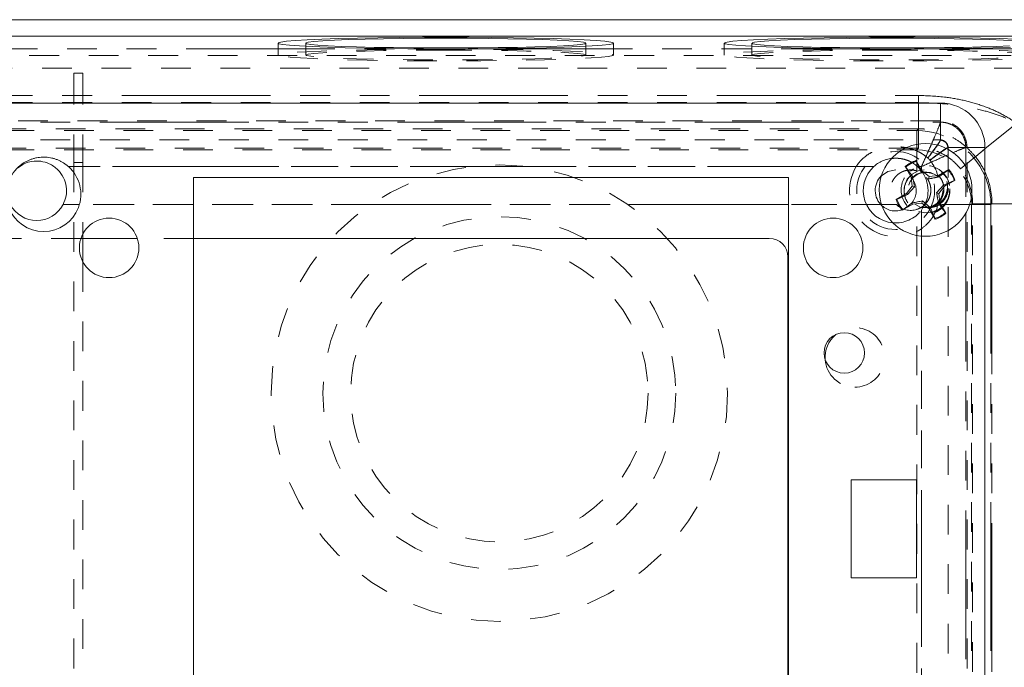
# Model space of a CAD drawing. Units: inches. Extents: x 0.5 to 43.5, y 0.3 to 33.8.
# Drawn here: x 15.3 to 18.6, y 12.4 to 14.6 of the extents above; entities that cross this region are included whole.
import ezdxf

# ---------------------------------------------------------------- set-up
doc = ezdxf.new("R2010")
doc.units = ezdxf.units.IN
doc.header["$LTSCALE"] = 2
doc.header["$MEASUREMENT"] = 0
doc.linetypes.add('HIDDEN', pattern=[0.075, 0.05, -0.025])
doc.linetypes.add('PHANTOM', pattern=[0.5, 0.25, -0.05, 0.05, -0.05, 0.05, -0.05])

msp = doc.modelspace()

# ---------------------------------------------------------------- linework, layer by layer
at = {"color": 7, "linetype": 'Continuous', "lineweight": 15}
for p, q in [((19.8286, 14.611), (8.0886, 14.611)), ((19.2088, 14.556), (8.7085, 14.556)), ((16.2376, 14.5323), (16.2376, 14.5214)), ((17.1796, 14.5214), (17.1796, 14.5323)), ((17.7376, 14.5323), (17.7376, 14.5214)), ((15.4886, 14.431), (15.4586, 14.431)), ((15.4586, 14.431), (15.4586, 14.4257)), ((15.4886, 14.431), (15.4886, 14.4257)), ((18.3711, 14.331), (9.5461, 14.331)), ((18.5211, 10.231), (18.5211, 14.181)), ((18.3091, 14.1026), (18.289, 14.1378)), ((18.2893, 14.1362), (18.289, 14.1378)), ((18.2528, 14.1172), (18.2729, 14.082)), ((18.2549, 14.1154), (18.2528, 14.1172)), ((18.2775, 14.0835), (18.2549, 14.1154)), ((18.3083, 14.1019), (18.3091, 14.1026)), ((18.3336, 14.0836), (18.3091, 14.1026)), ((18.3996, 14.1075), (18.3644, 14.0874)), ((18.3859, 14.097), (18.3978, 14.1055)), ((18.3978, 14.1055), (18.3996, 14.1075)), ((17.8611, 14.081), (15.8611, 14.081)), ((15.8611, 14.081), (15.8611, 10.331)), ((17.8611, 10.331), (17.8611, 14.081)), ((18.2775, 14.0835), (18.2729, 14.082)), ((18.2729, 14.082), (18.2768, 14.0512)), ((18.3334, 14.0829), (18.3336, 14.0836)), ((18.3644, 14.0874), (18.3336, 14.0836)), ((18.3648, 14.0861), (18.3644, 14.0874)), ((18.385, 14.0513), (18.4202, 14.0714)), ((18.4175, 14.0709), (18.3977, 14.0621)), ((18.4175, 14.0709), (18.4202, 14.0714)), ((18.2768, 14.0512), (18.2578, 14.0267)), ((18.261, 14.023), (18.2843, 14.0491)), ((18.2843, 14.0491), (18.2768, 14.0512)), ((18.3659, 14.0268), (18.385, 14.0513)), ((18.3835, 14.053), (18.385, 14.0513)), ((18.2578, 14.0267), (18.2226, 14.0066)), ((18.2252, 14.0071), (18.2226, 14.0066)), ((18.2252, 14.0071), (18.261, 14.023)), ((18.261, 14.023), (18.2578, 14.0267)), ((18.3645, 14.0272), (18.3659, 14.0268)), ((18.3698, 13.996), (18.3659, 14.0268)), ((18.2432, 13.9704), (18.2784, 13.9905)), ((18.245, 13.9725), (18.2432, 13.9704)), ((18.2768, 13.9952), (18.245, 13.9725)), ((18.2768, 13.9952), (18.2784, 13.9905)), ((18.2784, 13.9905), (18.3092, 13.9944)), ((18.3104, 13.9989), (18.3092, 13.9944)), ((18.3092, 13.9944), (18.3337, 13.9754)), ((18.3342, 13.9758), (18.3337, 13.9754)), ((18.3337, 13.9754), (18.3538, 13.9402)), ((18.3683, 13.9955), (18.3698, 13.996)), ((18.3899, 13.9608), (18.3698, 13.996)), ((18.3809, 13.9724), (18.3879, 13.9626)), ((18.3533, 13.9428), (18.3538, 13.9402)), ((18.3879, 13.9626), (18.3899, 13.9608)), ((15.6716, 13.876), (15.482, 13.876)), ((15.4886, 13.876), (15.4886, 13.7968)), ((17.7961, 13.876), (15.8611, 13.876)), ((17.8586, 10.5985), (17.8586, 13.8135)), ((18.2911, 13.065), (18.0711, 13.065)), ((18.0711, 13.065), (18.0711, 12.735)), ((18.2911, 12.735), (18.2911, 13.065)), ((18.0711, 12.735), (18.2911, 12.735))]:
    msp.add_line(p, q, dxfattribs=at)
at = {"color": 7, "linetype": 'HIDDEN', "lineweight": 0}
for p, q in [((16.1446, 14.5323), (16.1446, 14.4923)), ((17.2726, 14.4923), (17.2726, 14.5323)), ((17.6446, 14.5323), (17.6446, 14.4923)), ((16.2376, 14.5214), (16.2376, 14.4923)), ((17.1796, 14.4923), (17.1796, 14.5214)), ((17.7376, 14.5214), (17.7376, 14.4923)), ((19.2087, 14.4909), (8.7086, 14.4909)), ((8.7514, 14.4481), (19.1659, 14.4481)), ((15.4586, 14.4257), (15.4586, 14.131)), ((15.4886, 14.4257), (15.4886, 14.131)), ((9.6194, 14.3322), (18.2979, 14.3322)), ((18.2979, 14.1796), (18.2979, 14.3322)), ((18.2979, 14.2443), (18.2979, 14.331)), ((18.3711, 14.2708), (9.5461, 14.2708)), ((18.3711, 14.2071), (18.3711, 14.2708)), ((18.2979, 14.2443), (9.6194, 14.2443)), ((9.6253, 14.2384), (18.292, 14.2384)), ((18.292, 14.2384), (18.2979, 14.2443)), ((18.292, 14.2384), (18.292, 14.1027)), ((18.439, 14.1098), (18.6276, 14.2632)), ((9.5461, 14.2071), (18.3711, 14.2071)), ((18.3671, 14.1994), (18.3708, 14.206)), ((18.3708, 14.206), (18.3711, 14.2071)), ((18.2979, 14.1796), (9.6194, 14.1796)), ((9.6253, 14.1737), (18.292, 14.1737)), ((18.292, 14.1737), (18.2979, 14.1796)), ((18.292, 14.1737), (18.292, 14.1027)), ((18.3896, 14.1769), (18.3961, 14.1807)), ((18.3961, 14.1807), (18.3972, 14.181)), ((18.3972, 14.181), (18.4609, 14.181)), ((18.3972, 14.181), (18.3972, 10.231)), ((18.4609, 10.231), (18.4609, 14.181)), ((18.489, 14.1505), (18.5211, 14.1766)), ((18.2895, 14.1351), (18.2893, 14.1362)), ((18.2895, 14.1351), (18.3054, 14.0994)), ((15.2789, 14.1185), (15.2702, 14.1128)), ((18.0883, 14.1174), (15.4399, 14.1174)), ((15.4886, 14.131), (15.4586, 14.131)), ((15.4586, 14.131), (15.4586, 10.281)), ((15.4886, 14.131), (15.4886, 13.876)), ((18.2808, 14.1102), (18.2709, 14.1017)), ((18.2808, 14.1102), (18.2709, 14.1017)), ((18.3076, 14.1174), (18.3001, 14.1174)), ((18.3054, 14.0994), (18.3083, 14.1019)), ((18.3076, 14.1043), (18.3076, 14.1174)), ((18.3926, 14.0796), (18.3749, 14.1)), ((18.3926, 14.0796), (18.3749, 14.1)), ((18.457, 14.116), (18.457, 13.9619)), ((18.3315, 14.076), (18.3334, 14.0829)), ((18.3659, 14.0828), (18.3648, 14.0861)), ((18.3659, 14.0828), (18.3859, 14.097)), ((18.3818, 14.055), (18.3584, 14.0288)), ((18.3977, 14.0621), (18.3818, 14.055)), ((18.3818, 14.055), (18.3835, 14.053)), ((18.4005, 14.0173), (18.4033, 14.043)), ((18.3112, 14.0019), (18.3033, 14.0004)), ((18.3112, 14.0019), (18.3104, 13.9989)), ((18.3374, 13.9786), (18.3112, 14.0019)), ((18.3584, 14.0288), (18.3645, 14.0272)), ((18.2236, 13.9894), (15.4221, 13.9894)), ((15.8611, 13.9894), (15.4769, 13.9894)), ((18.1712, 13.9894), (17.8611, 13.9894)), ((18.2236, 13.9894), (18.1735, 13.9894)), ((18.292, 12.2163), (18.292, 13.9733)), ((18.3076, 13.9708), (18.317, 13.9886)), ((18.3076, 13.8836), (18.3076, 13.9708)), ((18.5211, 13.9894), (18.3187, 13.9894)), ((18.4763, 13.9894), (18.3187, 13.9894)), ((18.333, 13.9793), (18.3515, 13.9861)), ((18.3374, 13.9786), (18.3342, 13.9758)), ((18.3533, 13.9428), (18.3374, 13.9786)), ((18.362, 13.9678), (18.375, 13.979)), ((18.3652, 13.9944), (18.3683, 13.9955)), ((18.3652, 13.9944), (18.3809, 13.9724)), ((18.4795, 13.9926), (18.4763, 13.9894)), ((18.4763, 13.9894), (18.4763, 10.4226)), ((18.4795, 13.9926), (18.7236, 13.9926)), ((18.4795, 10.4194), (18.4795, 13.9926)), ((18.3076, 10.5036), (18.3076, 13.9084)), ((15.482, 13.876), (15.2316, 13.876)), ((15.8611, 13.876), (15.6716, 13.876)), ((15.4886, 13.7968), (15.4886, 10.6151))]:
    msp.add_line(p, q, dxfattribs=at)
at = {"color": 8, "linetype": 'PHANTOM', "lineweight": 0}
for p, q in [((14.8358, 14.5131), (16.5815, 14.5131)), ((16.8358, 14.5131), (18.0815, 14.5131)), ((18.3358, 14.5131), (19.1659, 14.5131)), ((9.6194, 14.3565), (18.2979, 14.3565)), ((18.2979, 14.331), (18.2979, 14.3565)), ((18.3711, 14.2669), (18.3711, 14.331)), ((9.5461, 14.2669), (18.3711, 14.2669)), ((18.5211, 14.1766), (18.6276, 14.2632)), ((18.457, 14.181), (18.457, 14.116)), ((18.457, 14.181), (18.5211, 14.181)), ((18.1473, 14.1174), (15.4399, 14.1174)), ((18.3001, 14.1174), (18.2946, 14.1174)), ((18.3076, 14.1032), (18.3076, 14.1043)), ((15.4769, 13.9894), (15.4221, 13.9894)), ((17.8611, 13.9894), (15.8611, 13.9894)), ((18.1735, 13.9894), (18.1712, 13.9894)), ((18.5411, 13.9894), (18.5211, 13.9894)), ((18.5443, 13.9926), (18.5411, 13.9894)), ((18.5411, 13.9894), (18.5411, 10.4226)), ((18.5443, 10.4194), (18.5443, 13.9926)), ((18.5443, 13.9926), (18.7236, 13.9926)), ((18.457, 13.9619), (18.457, 10.452)), ((18.3076, 10.5304), (18.3076, 13.8836))]:
    msp.add_line(p, q, dxfattribs=at)
at = {"color": 7, "linetype": 'Continuous', "lineweight": 15, "flags": 128}
for points in [[(16.8358, 14.5131), (16.9106, 14.5139), (16.9815, 14.515), (17.0472, 14.5165), (17.1063, 14.5183), (17.1578, 14.5204), (17.2007, 14.5226), (17.2341, 14.5251), (17.2574, 14.5277), (17.2701, 14.5304), (17.2721, 14.5331), (17.2632, 14.5358), (17.2437, 14.5385), (17.2139, 14.541), (17.1743, 14.5434), (17.1258, 14.5455), (17.0693, 14.5474), (17.0059, 14.549), (16.9367, 14.5503), (16.8632, 14.5512), (16.7867, 14.5518), (16.7086, 14.5519), (16.6306, 14.5518), (16.5541, 14.5512), (16.4806, 14.5503), (16.4114, 14.549), (16.348, 14.5474), (16.2915, 14.5455), (16.243, 14.5434), (16.2034, 14.541), (16.1736, 14.5385), (16.1541, 14.5358), (16.1452, 14.5331), (16.1472, 14.5304), (16.1599, 14.5277), (16.1832, 14.5251), (16.2166, 14.5226), (16.2595, 14.5204), (16.311, 14.5183), (16.3701, 14.5165), (16.4358, 14.515), (16.5067, 14.5139), (16.5815, 14.5131)], [(16.7086, 14.5487), (16.6368, 14.5485), (16.5665, 14.5479), (16.4997, 14.547), (16.4377, 14.5457), (16.382, 14.5441), (16.3341, 14.5422), (16.2949, 14.5401), (16.2654, 14.5378), (16.2463, 14.5354), (16.238, 14.5329), (16.2408, 14.5304), (16.2545, 14.5279), (16.2789, 14.5255), (16.3133, 14.5233), (16.357, 14.5213), (16.409, 14.5196), (16.468, 14.5181), (16.5326, 14.517), (16.6013, 14.5163), (16.6726, 14.5159), (16.7447, 14.5159), (16.816, 14.5163), (16.8847, 14.517), (16.9493, 14.5181), (17.0083, 14.5196), (17.0603, 14.5213), (17.104, 14.5233), (17.1384, 14.5255), (17.1628, 14.5279), (17.1765, 14.5304), (17.1793, 14.5329), (17.171, 14.5354), (17.1519, 14.5378), (17.1224, 14.5401), (17.0832, 14.5422), (17.0353, 14.5441), (16.9796, 14.5457), (16.9176, 14.547), (16.8508, 14.5479), (16.7805, 14.5485), (16.7086, 14.5487)], [(18.6258, 14.5455), (18.5693, 14.5474), (18.5059, 14.549), (18.4367, 14.5503), (18.3632, 14.5512), (18.2867, 14.5518), (18.2086, 14.5519), (18.1306, 14.5518), (18.0541, 14.5512), (17.9806, 14.5503), (17.9114, 14.549), (17.848, 14.5474), (17.7915, 14.5455), (17.743, 14.5434), (17.7034, 14.541), (17.6736, 14.5385), (17.6541, 14.5358), (17.6452, 14.5331), (17.6472, 14.5304), (17.6599, 14.5277), (17.6832, 14.5251), (17.7166, 14.5226), (17.7595, 14.5204), (17.811, 14.5183), (17.8701, 14.5165), (17.9358, 14.515), (18.0067, 14.5139), (18.0815, 14.5131)], [(18.2086, 14.5487), (18.1368, 14.5485), (18.0665, 14.5479), (17.9997, 14.547), (17.9377, 14.5457), (17.882, 14.5441), (17.8341, 14.5422), (17.7949, 14.5401), (17.7654, 14.5378), (17.7463, 14.5354), (17.738, 14.5329), (17.7408, 14.5304), (17.7545, 14.5279), (17.7789, 14.5255), (17.8133, 14.5233), (17.857, 14.5213), (17.909, 14.5196), (17.968, 14.5181), (18.0326, 14.517), (18.1013, 14.5163), (18.1726, 14.5159), (18.2447, 14.5159), (18.316, 14.5163), (18.3847, 14.517), (18.4493, 14.5181), (18.5083, 14.5196), (18.5603, 14.5213), (18.604, 14.5233)], [(18.6224, 14.5401), (18.5832, 14.5422), (18.5353, 14.5441), (18.4796, 14.5457), (18.4176, 14.547), (18.3508, 14.5479), (18.2805, 14.5485), (18.2086, 14.5487)], [(18.3358, 14.5131), (18.4106, 14.5139), (18.4815, 14.515), (18.5472, 14.5165), (18.6063, 14.5183)]]:
    msp.add_lwpolyline(points, dxfattribs=at)
at = {"color": 7, "linetype": 'HIDDEN', "lineweight": 0, "flags": 128}
for points in [[(16.7086, 14.512), (16.6302, 14.5118), (16.5532, 14.5112), (16.4792, 14.5103), (16.4098, 14.509), (16.3461, 14.5074), (16.2895, 14.5055), (16.2411, 14.5033), (16.2017, 14.5009), (16.1723, 14.4984), (16.1532, 14.4957), (16.145, 14.493), (16.1477, 14.4902), (16.1614, 14.4875), (16.1857, 14.4849), (16.2202, 14.4824), (16.2642, 14.4802), (16.3169, 14.4781), (16.3771, 14.4764), (16.4439, 14.4749), (16.5157, 14.4738), (16.5914, 14.473), (16.6693, 14.4726), (16.748, 14.4726), (16.8259, 14.473), (16.9015, 14.4738), (16.9734, 14.4749), (17.0402, 14.4764), (17.1004, 14.4781), (17.1531, 14.4802), (17.1971, 14.4824), (17.2316, 14.4849), (17.2559, 14.4875), (17.2696, 14.4902), (17.2723, 14.493), (17.2641, 14.4957), (17.245, 14.4984), (17.2156, 14.5009), (17.1762, 14.5033), (17.1278, 14.5055), (17.0712, 14.5074), (17.0075, 14.509), (16.938, 14.5103), (16.8641, 14.5112), (16.7871, 14.5118), (16.7086, 14.512)], [(16.7086, 14.5087), (16.6368, 14.5085), (16.5665, 14.508), (16.4997, 14.507), (16.4377, 14.5057), (16.382, 14.5041), (16.3341, 14.5022), (16.2949, 14.5001), (16.2654, 14.4978), (16.2463, 14.4954), (16.238, 14.4929), (16.2408, 14.4904), (16.2545, 14.4879), (16.2789, 14.4856), (16.3133, 14.4833), (16.357, 14.4813), (16.409, 14.4796), (16.468, 14.4782), (16.5326, 14.477), (16.6013, 14.4763), (16.6726, 14.4759), (16.7447, 14.4759), (16.816, 14.4763), (16.8847, 14.477), (16.9493, 14.4782), (17.0083, 14.4796), (17.0603, 14.4813), (17.104, 14.4833), (17.1384, 14.4856), (17.1628, 14.4879), (17.1765, 14.4904), (17.1793, 14.4929), (17.171, 14.4954), (17.1519, 14.4978), (17.1224, 14.5001), (17.0832, 14.5022), (17.0353, 14.5041), (16.9796, 14.5057), (16.9176, 14.507), (16.8508, 14.508), (16.7805, 14.5085), (16.7086, 14.5087)], [(18.2086, 14.512), (18.1302, 14.5118), (18.0532, 14.5112), (17.9792, 14.5103), (17.9098, 14.509), (17.8461, 14.5074), (17.7895, 14.5055), (17.7411, 14.5033), (17.7017, 14.5009), (17.6723, 14.4984), (17.6532, 14.4957), (17.645, 14.493), (17.6477, 14.4902), (17.6614, 14.4875), (17.6857, 14.4849), (17.7202, 14.4824), (17.7642, 14.4802), (17.8169, 14.4781), (17.8771, 14.4764), (17.9439, 14.4749), (18.0157, 14.4738), (18.0914, 14.473), (18.1693, 14.4726), (18.248, 14.4726), (18.3259, 14.473), (18.4015, 14.4738), (18.4734, 14.4749), (18.5402, 14.4764), (18.6004, 14.4781), (18.6531, 14.4802), (18.6971, 14.4824), (18.7316, 14.4849), (18.7559, 14.4875), (18.7696, 14.4902), (18.7723, 14.493), (18.7641, 14.4957), (18.745, 14.4984), (18.7156, 14.5009), (18.6762, 14.5033), (18.6278, 14.5055), (18.5712, 14.5074), (18.5075, 14.509), (18.438, 14.5103), (18.3641, 14.5112), (18.2871, 14.5118), (18.2086, 14.512)], [(18.2086, 14.5087), (18.1368, 14.5085), (18.0665, 14.508), (17.9997, 14.507), (17.9377, 14.5057), (17.882, 14.5041), (17.8341, 14.5022), (17.7949, 14.5001), (17.7654, 14.4978), (17.7463, 14.4954), (17.738, 14.4929), (17.7408, 14.4904), (17.7545, 14.4879), (17.7789, 14.4856), (17.8133, 14.4833), (17.857, 14.4813), (17.909, 14.4796), (17.968, 14.4782), (18.0326, 14.477), (18.1013, 14.4763), (18.1726, 14.4759), (18.2447, 14.4759), (18.316, 14.4763), (18.3847, 14.477), (18.4493, 14.4782), (18.5083, 14.4796), (18.5603, 14.4813), (18.604, 14.4833), (18.6384, 14.4856), (18.6628, 14.4879), (18.6765, 14.4904), (18.6793, 14.4929), (18.671, 14.4954), (18.6519, 14.4978), (18.6224, 14.5001), (18.5832, 14.5022), (18.5353, 14.5041), (18.4796, 14.5057), (18.4176, 14.507), (18.3508, 14.508), (18.2805, 14.5085), (18.2086, 14.5087)], [(18.2209, 14.1059), (18.1946, 14.1006), (18.1727, 14.0861)], [(18.3884, 13.9937), (18.3694, 13.9751), (18.3448, 13.9637), (18.3183, 13.9614), (18.2928, 13.9679), (18.2713, 13.9825), (18.2563, 14.003), (18.249, 14.0273), (18.2503, 14.0519), (18.2598, 14.0746), (18.2759, 14.0923), (18.2969, 14.1034), (18.32, 14.1068), (18.3425, 14.1023), (18.362, 14.0906), (18.3759, 14.0735), (18.3833, 14.0527), (18.3833, 14.0314), (18.3761, 14.0114), (18.3719, 14.005), (18.3719, 14.005)], [(18.3631, 14.082), (18.3587, 14.0871), (18.3374, 14.0977), (18.3138, 14.0994), (18.2912, 14.0919), (18.2733, 14.0763), (18.2627, 14.055), (18.261, 14.0314), (18.2685, 14.0088), (18.2841, 13.9909), (18.3053, 13.9803), (18.3287, 13.9786), (18.351, 13.9858), (18.351, 13.9858)]]:
    msp.add_lwpolyline(points, dxfattribs=at)
at = {"color": 7, "linetype": 'HIDDEN', "lineweight": 0}
for centre, radius in [((18.2209, 14.037), 0.131), ((16.8886, 13.356), 0.767), ((18.3214, 14.039), 0.082), ((18.3214, 14.039), 0.0586), ((16.8886, 13.356), 0.593), ((16.8886, 13.356), 0.5)]:
    msp.add_circle(centre, radius, dxfattribs=at)
at = {"color": 7, "linetype": 'Continuous', "lineweight": 15}
for centre, radius in [((18.3214, 14.039), 0.156), ((15.5768, 13.8441), 0.1), ((18.0105, 13.8441), 0.1), ((18.0481, 13.491), 0.068)]:
    msp.add_circle(centre, radius, dxfattribs=at)
for centre, radius, start, end in [((18.3711, 14.181), 0.15, 0, 90), ((18.3214, 14.039), 0.104, 108.1576, 131.2315), ((15.3568, 14.0241), 0.125, 131.6856, 48.3144), ((18.2209, 14.037), 0.1091, 132.4823, 264.9852), ((18.3214, 14.039), 0.1013, 116.6716, 131.0342), ((18.2209, 14.037), 0.1091, 37.3806, 47.5177), ((18.3214, 14.039), 0.1013, 18.3549, 41.0342), ((18.3214, 14.039), 0.104, 18.1576, 41.2315), ((18.2209, 14.037), 0.0689, 134.4815, 227.7877), ((18.3214, 14.039), 0.104, 198.1576, 221.2315), ((18.3214, 14.039), 0.1013, 198.3549, 221.0342), ((15.3336, 14.036), 0.1, 207.785, 332.215), ((18.3214, 14.039), 0.1013, 288.3549, 311.0342), ((18.3214, 14.039), 0.104, 288.1576, 311.2315), ((17.7961, 13.8135), 0.0625, 0, 90), ((18.0836, 13.476), 0.1, 129.989, 184.1995)]:
    msp.add_arc(centre, radius, start, end, dxfattribs=at)
at = {"color": 7, "linetype": 'HIDDEN', "lineweight": 0}
for centre, radius, start, end in [((18.3711, 14.181), 0.0898, 0, 90), ((18.2898, 13.9871), 0.2513, 22.9923, 89.4888), ((18.2904, 13.9877), 0.186, 0.5081, 89.4919), ((18.3214, 14.039), 0.1013, 108.3549, 116.6716), ((18.2209, 14.037), 0.1551, 148.7636, 303.9691), ((18.2209, 14.037), 0.0689, 320.1002, 90), ((18.3214, 14.039), 0.0609, 299.1194, 344.1194), ((18.2209, 14.037), 0.0689, 227.7877, 292.8703), ((18.2209, 14.037), 0.1091, 264.9852, 322.6194), ((18.2711, 14.038), 0.068, 225.6377, 287.8861), ((18.0836, 13.476), 0.1, 270, 129.989), ((18.0836, 13.476), 0.1, 184.1995, 270)]:
    msp.add_arc(centre, radius, start, end, dxfattribs=at)
at = {"color": 8, "linetype": 'PHANTOM', "lineweight": 0}
msp.add_arc((18.2908, 13.9874), 0.2503, 0.4583, 23.0247, dxfattribs=at)
at = {"color": 7, "linetype": 'HIDDEN', "lineweight": 0}
for major_axis, ratio, start_param in [((0.1801, 0.1801), 0.981774, 5.938478), ((0.1344, 0.1344), 0.973004, 5.501585)]:
    msp.add_ellipse((18.2919, 13.9893), major_axis=major_axis, ratio=ratio, start_param=start_param, end_param=6.18156, dxfattribs=at)
at = {"color": 8, "linetype": 'PHANTOM', "lineweight": 0}
msp.add_ellipse((18.2919, 13.9893), major_axis=(0.1801, 0.1801), ratio=0.981774, start_param=5.501585, end_param=5.938478, dxfattribs=at)
at = {"color": 7, "linetype": 'Continuous', "lineweight": 15}
for points, knots in [([(16.5815, 14.5131), (16.6094, 14.5128), (16.6658, 14.5121), (16.752, 14.5121), (16.8082, 14.5128), (16.8358, 14.5131)], [0, 0, 0, 0, 0.3316956, 0.6712418, 1, 1, 1, 1]), ([(18.0815, 14.5131), (18.1094, 14.5128), (18.1658, 14.5121), (18.252, 14.5121), (18.3082, 14.5128), (18.3358, 14.5131)], [0, 0, 0, 0, 0.331696, 0.671242, 1, 1, 1, 1]), ([(15.4399, 14.1174), (15.4388, 14.1184), (15.4353, 14.1214), (15.4291, 14.1261), (15.4213, 14.1313), (15.413, 14.1359), (15.4041, 14.1399), (15.3946, 14.1434), (15.3846, 14.1461), (15.3743, 14.148), (15.3639, 14.149), (15.3535, 14.1492), (15.3431, 14.1485), (15.3327, 14.1469), (15.3225, 14.1444), (15.3127, 14.1412), (15.3032, 14.1371), (15.294, 14.1323), (15.286, 14.1272), (15.2792, 14.1222), (15.2755, 14.119), (15.2737, 14.1174)], [0, 0, 0, 0, 0.024941, 0.076066, 0.127495, 0.17984, 0.232491, 0.288774, 0.345439, 0.403321, 0.461633, 0.518079, 0.574928, 0.633042, 0.691589, 0.747552, 0.803889, 0.861401, 0.919324, 0.959587, 1, 1, 1, 1]), ([(15.4221, 13.9894), (15.4262, 13.9992), (15.4343, 14.0189), (15.434, 14.0511), (15.4246, 14.0815), (15.4053, 14.1085), (15.3784, 14.1274), (15.3474, 14.1366), (15.3181, 14.136), (15.2944, 14.1295), (15.2831, 14.1215), (15.2789, 14.1185)], [0, 0, 0, 0, 0.116885, 0.23375, 0.352159, 0.481027, 0.621228, 0.729944, 0.839052, 0.940142, 1, 1, 1, 1]), ([(18.2091, 14.1446), (18.2073, 14.1445), (18.2024, 14.144), (18.1945, 14.1423), (18.1854, 14.1398), (18.1767, 14.1365), (18.1681, 14.1324), (18.1603, 14.1277), (18.1533, 14.1227), (18.1493, 14.1192), (18.1473, 14.1174)], [0, 0, 0, 0, 0.07851, 0.217046, 0.351662, 0.487231, 0.625879, 0.765643, 0.882443, 1, 1, 1, 1]), ([(18.2946, 14.1174), (18.2924, 14.1193), (18.2881, 14.123), (18.2818, 14.1275), (18.2776, 14.1299), (18.2759, 14.1309)], [0, 0, 0, 0, 0.369518, 0.741797, 1, 1, 1, 1]), ([(18.317, 13.9886), (18.3195, 13.9929), (18.328, 14.0076), (18.331, 14.0376), (18.3262, 14.0735), (18.3135, 14.0937), (18.3076, 14.1032)], [0, 0, 0, 0, 0.1228443, 0.4166139, 0.7245324, 1, 1, 1, 1]), ([(18.2843, 14.0491), (18.2827, 14.0577), (18.2804, 14.07), (18.2782, 14.0804), (18.2775, 14.0835)], [0, 0, 0, 0, 0.705549, 1, 1, 1, 1]), ([(18.3033, 14.0004), (18.2974, 13.9993), (18.288, 13.9976), (18.2799, 13.9958), (18.2768, 13.9952)], [0, 0, 0, 0, 0.620764, 1, 1, 1, 1])]:
    msp.add_open_spline(points, degree=3, knots=knots, dxfattribs=at)
at = {"color": 8, "linetype": 'PHANTOM', "lineweight": 0}
for points, knots in [([(18.2979, 14.3565), (18.3288, 14.3554), (18.3821, 14.3534), (18.4567, 14.3392), (18.5189, 14.3206), (18.5768, 14.296), (18.6106, 14.2742), (18.6276, 14.2632)], [0, 0, 0, 0, 0.265546, 0.458712, 0.654222, 0.825599, 1, 1, 1, 1]), ([(18.3402, 14.1907), (18.3441, 14.1996), (18.3551, 14.2245), (18.3649, 14.2479), (18.3704, 14.2627), (18.3709, 14.2655), (18.3711, 14.2669)], [0, 0, 0, 0, 0.215466, 0.606635, 0.805787, 1, 1, 1, 1]), ([(18.3711, 14.2669), (18.377, 14.2665), (18.3885, 14.2657), (18.4099, 14.2587), (18.4332, 14.243), (18.4488, 14.2197), (18.4559, 14.1983), (18.4566, 14.1868), (18.457, 14.181)], [0, 0, 0, 0, 0.130483, 0.2574202, 0.4999999, 0.7425693, 0.8695091, 1, 1, 1, 1]), ([(18.4117, 14.1635), (18.4225, 14.1681), (18.4397, 14.1754), (18.4528, 14.1802), (18.4556, 14.1807), (18.457, 14.181)], [0, 0, 0, 0, 0.45761, 0.732218, 1, 1, 1, 1])]:
    msp.add_open_spline(points, degree=3, knots=knots, dxfattribs=at)
at = {"color": 7, "linetype": 'HIDDEN', "lineweight": 0}
for points, knots in [([(18.2979, 14.3322), (18.3287, 14.3314), (18.3817, 14.33), (18.4563, 14.3196), (18.5181, 14.3058), (18.5758, 14.2879), (18.6103, 14.2715), (18.6276, 14.2632)], [0, 0, 0, 0, 0.271602, 0.467032, 0.663817, 0.830956, 1, 1, 1, 1]), ([(18.489, 14.1505), (18.4799, 14.1608), (18.4613, 14.1818), (18.4284, 14.2068), (18.3919, 14.2265), (18.357, 14.2379), (18.3252, 14.2436), (18.3071, 14.2441), (18.2979, 14.2443)], [0, 0, 0, 0, 0.185812, 0.378108, 0.564059, 0.755743, 0.876675, 1, 1, 1, 1]), ([(18.3291, 14.1463), (18.3341, 14.153), (18.3444, 14.167), (18.3582, 14.186), (18.3642, 14.195), (18.3671, 14.1994)], [0, 0, 0, 0, 0.315354, 0.663994, 1, 1, 1, 1]), ([(18.3679, 14.1991), (18.3669, 14.1975), (18.3628, 14.1908), (18.3502, 14.1735), (18.3367, 14.1558), (18.3296, 14.1463), (18.3294, 14.1461)], [0, 0, 0, 0, 0.135944, 0.554503, 0.990637, 1, 1, 1, 1]), ([(18.3671, 14.1994), (18.3672, 14.1993), (18.3675, 14.1993), (18.3678, 14.1992), (18.3679, 14.1991)], [0, 0, 0, 0, 0.499986, 1, 1, 1, 1]), ([(18.3719, 14.2059), (18.3714, 14.2051), (18.3702, 14.2035), (18.3687, 14.2006), (18.3679, 14.1991)], [0, 0, 0, 0, 0.491546, 1, 1, 1, 1]), ([(18.3708, 14.206), (18.371, 14.206), (18.3714, 14.2059), (18.3718, 14.2059), (18.3719, 14.2059)], [0, 0, 0, 0, 0.4957239, 1, 1, 1, 1]), ([(18.3711, 14.2071), (18.3731, 14.2069), (18.3769, 14.2066), (18.3805, 14.2051), (18.3822, 14.2044)], [0, 0, 0, 0, 0.511767, 1, 1, 1, 1]), ([(18.3719, 14.2059), (18.3733, 14.2058), (18.3756, 14.2055), (18.3783, 14.2048), (18.3798, 14.2042), (18.3806, 14.2039), (18.381, 14.2038), (18.3812, 14.2037), (18.3813, 14.2037), (18.3813, 14.2036), (18.3813, 14.2036), (18.3813, 14.2036), (18.3813, 14.2036), (18.3813, 14.2036), (18.3813, 14.2036), (18.3813, 14.2036), (18.3813, 14.2036), (18.3813, 14.2036)], [0, 0, 0, 0, 0.428402, 0.714045, 0.856621, 0.92784, 0.963806, 0.981876, 0.990931, 0.995464, 0.997732, 0.998866, 0.999433, 0.999716, 0.999858, 0.999929, 1, 1, 1, 1]), ([(18.3822, 14.2044), (18.3822, 14.2044), (18.3823, 14.2042), (18.3818, 14.2041), (18.3815, 14.2038), (18.3813, 14.2036)], [0, 0, 0, 0, 0.083539, 0.34063, 1, 1, 1, 1]), ([(18.3813, 14.2036), (18.384, 14.2021), (18.3893, 14.1991), (18.3923, 14.1938), (18.3938, 14.1912)], [0, 0, 0, 0, 0.5, 1, 1, 1, 1]), ([(18.3822, 14.2044), (18.3848, 14.2028), (18.3899, 14.1998), (18.393, 14.1946), (18.3946, 14.192)], [0, 0, 0, 0, 0.5000113, 1, 1, 1, 1]), ([(18.3291, 14.1463), (18.3234, 14.1509), (18.3118, 14.1602), (18.2916, 14.1705), (18.2693, 14.1784), (18.2461, 14.183), (18.2229, 14.1846), (18.2006, 14.1835), (18.1789, 14.1799), (18.1572, 14.1734), (18.1357, 14.1635), (18.1173, 14.1509), (18.1028, 14.1372), (18.0939, 14.1263), (18.0895, 14.1194), (18.0883, 14.1174)], [0, 0, 0, 0, 0.081416, 0.164831, 0.253696, 0.344719, 0.423525, 0.504678, 0.583455, 0.663967, 0.755293, 0.848989, 0.911325, 0.975222, 1, 1, 1, 1]), ([(18.439, 14.1098), (18.4322, 14.1174), (18.4184, 14.133), (18.3943, 14.1516), (18.3676, 14.1662), (18.3355, 14.1774), (18.3114, 14.1788), (18.2979, 14.1796)], [0, 0, 0, 0, 0.185643, 0.378742, 0.564832, 0.757026, 1, 1, 1, 1]), ([(18.3076, 14.1174), (18.3157, 14.1355), (18.3275, 14.1617), (18.3372, 14.1838), (18.3402, 14.1907)], [0, 0, 0, 0, 0.690033, 1, 1, 1, 1]), ([(18.3359, 14.1385), (18.3427, 14.1436), (18.357, 14.1541), (18.3762, 14.1681), (18.3852, 14.174), (18.3896, 14.1769)], [0, 0, 0, 0, 0.321766, 0.667145, 1, 1, 1, 1]), ([(18.3893, 14.1778), (18.3848, 14.1747), (18.3756, 14.1684), (18.3563, 14.1545), (18.3424, 14.144), (18.336, 14.1391)], [0, 0, 0, 0, 0.340667, 0.695065, 1, 1, 1, 1]), ([(18.3961, 14.1818), (18.3953, 14.1812), (18.3937, 14.18), (18.3908, 14.1785), (18.3893, 14.1778)], [0, 0, 0, 0, 0.491545, 1, 1, 1, 1]), ([(18.3893, 14.1778), (18.3893, 14.1776), (18.3894, 14.1773), (18.3895, 14.1771), (18.3895, 14.1769)], [0, 0, 0, 0, 0.5000136, 1, 1, 1, 1]), ([(18.3946, 14.192), (18.3945, 14.192), (18.3944, 14.1922), (18.3943, 14.1917), (18.394, 14.1914), (18.3938, 14.1912)], [0, 0, 0, 0, 0.077963, 0.337406, 1, 1, 1, 1]), ([(18.3938, 14.1912), (18.3944, 14.1895), (18.3956, 14.1864), (18.3959, 14.1832), (18.3961, 14.1818)], [0, 0, 0, 0, 0.57119, 1, 1, 1, 1]), ([(18.3946, 14.192), (18.3953, 14.1903), (18.3968, 14.1867), (18.3971, 14.1829), (18.3972, 14.181)], [0, 0, 0, 0, 0.488222, 1, 1, 1, 1]), ([(18.3961, 14.1818), (18.3961, 14.1816), (18.3961, 14.1812), (18.3961, 14.1809), (18.3961, 14.1807)], [0, 0, 0, 0, 0.5042695, 1, 1, 1, 1]), ([(18.2759, 14.1309), (18.2751, 14.1314), (18.2718, 14.1334), (18.263, 14.1375), (18.2519, 14.1413), (18.2405, 14.1438), (18.2315, 14.145), (18.2224, 14.1454), (18.2149, 14.1453), (18.2105, 14.1448), (18.2091, 14.1446)], [0, 0, 0, 0, 0.040654, 0.16806, 0.418408, 0.54648, 0.675373, 0.807971, 0.941476, 1, 1, 1, 1]), ([(18.3076, 14.1174), (18.3251, 14.1253), (18.36, 14.1409), (18.3971, 14.1574), (18.41, 14.1628), (18.4117, 14.1635)], [0, 0, 0, 0, 0.465158, 0.929676, 1, 1, 1, 1]), ([(18.3076, 13.9084), (18.3172, 13.9163), (18.3398, 13.9348), (18.3611, 13.9753), (18.3715, 14.0251), (18.3674, 14.076), (18.354, 14.1138), (18.3406, 14.1327), (18.336, 14.1391)], [0, 0, 0, 0, 0.142349, 0.3337402, 0.5312082, 0.7278556, 0.9078583, 1, 1, 1, 1]), ([(18.3294, 14.1461), (18.3294, 14.1461), (18.3293, 14.1461), (18.3293, 14.1462), (18.3292, 14.1463), (18.3292, 14.1463), (18.3291, 14.1463)], [0, 0, 0, 0, 0.2050763, 0.4857274, 0.7663784, 1, 1, 1, 1]), ([(18.3294, 14.1461), (18.3301, 14.1454), (18.3315, 14.1442), (18.3337, 14.1418), (18.3351, 14.1402), (18.336, 14.1391)], [0, 0, 0, 0, 0.318201, 0.571725, 1, 1, 1, 1]), ([(18.292, 14.1027), (18.2888, 14.1036), (18.2822, 14.1054), (18.2719, 14.1062), (18.2616, 14.1056), (18.2516, 14.1034), (18.242, 14.0997), (18.2331, 14.0947), (18.2248, 14.0881), (18.2173, 14.08), (18.211, 14.0704), (18.2063, 14.0596), (18.2035, 14.0478), (18.2028, 14.0359), (18.2043, 14.024), (18.2076, 14.013), (18.2127, 14.0027), (18.2182, 13.9949), (18.2222, 13.9908), (18.2236, 13.9894)], [0, 0, 0, 0, 0.054744, 0.111046, 0.165805, 0.222167, 0.276935, 0.333054, 0.392664, 0.45372, 0.518848, 0.585799, 0.651824, 0.719975, 0.782481, 0.84698, 0.906647, 0.968056, 1, 1, 1, 1]), ([(18.4033, 14.043), (18.4026, 14.0343), (18.4011, 14.0163), (18.3879, 13.9921), (18.3677, 13.9734), (18.3428, 13.9627), (18.316, 13.9611), (18.2906, 13.9684), (18.2695, 13.9836), (18.2549, 14.0048), (18.2484, 14.0292), (18.2504, 14.0541), (18.2605, 14.0764), (18.2774, 14.0938), (18.2987, 14.1044), (18.3219, 14.107), (18.3444, 14.1019), (18.3635, 14.0896), (18.3771, 14.0718), (18.3838, 14.051), (18.3833, 14.0339), (18.3806, 14.0248), (18.3799, 14.0223)], [0, 0, 0, 0, 0.055303, 0.114043, 0.17096, 0.227905, 0.283558, 0.338694, 0.393106, 0.446442, 0.499607, 0.551152, 0.602735, 0.652804, 0.702574, 0.751395, 0.799362, 0.846933, 0.893107, 0.939332, 0.9838, 1, 1, 1, 1]), ([(18.3187, 13.9894), (18.3213, 13.9921), (18.3264, 13.9977), (18.3323, 14.0075), (18.3365, 14.0181), (18.3389, 14.0292), (18.3394, 14.0407), (18.338, 14.052), (18.3347, 14.0632), (18.3295, 14.0736), (18.3225, 14.0831), (18.3139, 14.0913), (18.3037, 14.0982), (18.296, 14.1012), (18.292, 14.1027)], [0, 0, 0, 0, 0.079522, 0.161383, 0.240931, 0.322719, 0.403538, 0.486607, 0.569108, 0.653946, 0.737403, 0.823293, 0.910208, 1, 1, 1, 1]), ([(18.351, 13.9858), (18.3576, 13.9889), (18.3709, 13.9951), (18.3856, 14.0122), (18.3942, 14.0334), (18.3959, 14.0571), (18.39, 14.0807), (18.3808, 14.0936), (18.3765, 14.0997)], [0, 0, 0, 0, 0.160027, 0.320479, 0.481422, 0.654418, 0.836566, 1, 1, 1, 1]), ([(18.3315, 14.076), (18.3401, 14.0776), (18.3524, 14.0799), (18.3628, 14.0822), (18.3659, 14.0828)], [0, 0, 0, 0, 0.705549, 1, 1, 1, 1]), ([(18.333, 13.9793), (18.3398, 13.98), (18.3533, 13.9815), (18.3721, 13.9923), (18.3876, 14.0086), (18.3971, 14.0307), (18.3993, 14.0524), (18.3966, 14.069), (18.3936, 14.0769), (18.3926, 14.0796)], [0, 0, 0, 0, 0.148577, 0.296674, 0.465744, 0.635144, 0.814287, 0.937884, 1, 1, 1, 1]), ([(18.3584, 14.0288), (18.36, 14.0202), (18.3623, 14.008), (18.3645, 13.9975), (18.3652, 13.9944)], [0, 0, 0, 0, 0.705549, 1, 1, 1, 1]), ([(18.292, 13.9733), (18.2991, 13.9762), (18.3088, 13.9803), (18.3165, 13.9874), (18.3187, 13.9894)], [0, 0, 0, 0, 0.719881, 1, 1, 1, 1])]:
    msp.add_open_spline(points, degree=3, knots=knots, dxfattribs=at)

doc.saveas('drawing.dxf')
